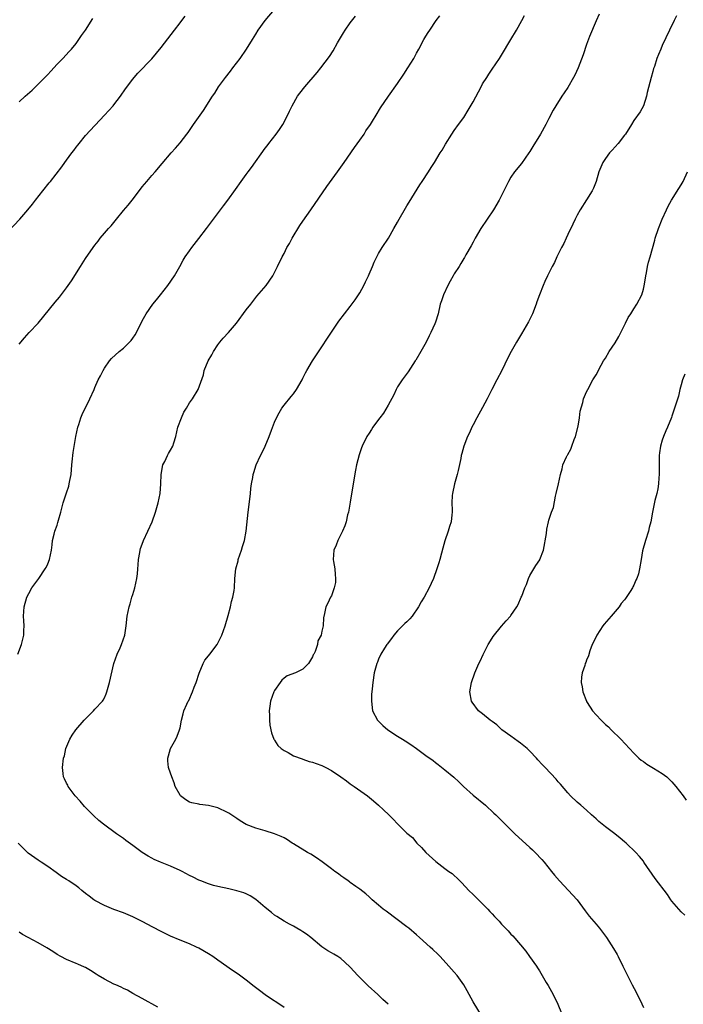
# Model space of a CAD drawing. Units: inches. Extents: x 2628000 to 2631000, y 1449000 to 1452000.
# Drawn here: x 2628969 to 2629109, y 1449405 to 1449613 of the extents above; entities that cross this region are included whole.
import ezdxf

# ---------------------------------------------------------------- set-up
doc = ezdxf.new("R2010")
doc.units = ezdxf.units.IN
doc.header["$MEASUREMENT"] = 0
doc.layers.add('LD26281449_10ft', color=80, linetype='Continuous')

msp = doc.modelspace()

# ---------------------------------------------------------------- linework, layer by layer
at = {"layer": 'LD26281449_10ft'}
for points, elevation in [([(2628969, 1449544.56), (2628970.09, 1449545.92), (2628971.09, 1449547), (2628973, 1449549), (2628976.55, 1449553.45), (2628977.47, 1449554.53), (2628979, 1449556.44), (2628980.06, 1449557.94), (2628981.93, 1449561), (2628983, 1449562.68), (2628983.14, 1449562.86), (2628985, 1449565.51), (2628985.65, 1449566.35), (2628986.12, 1449567), (2628987, 1449568.04), (2628987.84, 1449569), (2628988.4, 1449569.6), (2628989.55, 1449571), (2628991, 1449572.81), (2628992.01, 1449573.99), (2628992.84, 1449575), (2628994.65, 1449577.35), (2628995, 1449577.82), (2628995.96, 1449579), (2628997, 1449580.25), (2628997.72, 1449581), (2628999.24, 1449582.76), (2629001.1, 1449585), (2629002, 1449586), (2629003, 1449587.17), (2629004.46, 1449589), (2629004.69, 1449589.31), (2629005.83, 1449591), (2629007.23, 1449593), (2629007.99, 1449594.01), (2629009.86, 1449597), (2629010.32, 1449597.68), (2629011.13, 1449599), (2629012.6, 1449601), (2629013.68, 1449602.32), (2629014.15, 1449603), (2629015.69, 1449605), (2629017.07, 1449607), (2629018.31, 1449609), (2629019, 1449610.17), (2629019.54, 1449611), (2629021.01, 1449613), (2629023, 1449615.34)], 10040), ([(2628965.33, 1449567), (2628969.08, 1449571), (2628970.83, 1449573), (2628971.8, 1449574.2), (2628972.4, 1449575), (2628973.96, 1449577), (2628975.33, 1449578.67), (2628975.57, 1449579), (2628977.96, 1449582.04), (2628978.61, 1449583), (2628979, 1449583.5), (2628980.09, 1449585), (2628980.5, 1449585.5), (2628981, 1449586.22), (2628981.36, 1449586.64), (2628981.63, 1449587), (2628983, 1449588.67), (2628987, 1449592.98), (2628988.82, 1449595), (2628989, 1449595.21), (2628990.37, 1449597), (2628991.45, 1449598.55), (2628993, 1449600.63), (2628993.3, 1449601), (2628994.09, 1449601.91), (2628997, 1449604.91), (2628999, 1449607.3), (2629001.8, 1449611), (2629003, 1449612.51), (2629003.36, 1449613), (2629004.05, 1449613.95)], 10050), ([(2628968.67, 1449479), (2628969.48, 1449481), (2628969.95, 1449483), (2628969.95, 1449483.95), (2628970, 1449485), (2628969.96, 1449486.04), (2628969.88, 1449487), (2628970.04, 1449489), (2628970.61, 1449491), (2628971, 1449491.84), (2628971.68, 1449493), (2628973.13, 1449495), (2628974.49, 1449497), (2628974.66, 1449497.34), (2628975, 1449498.06), (2628975.41, 1449499), (2628975.84, 1449501), (2628975.92, 1449502.08), (2628976.05, 1449503), (2628976.38, 1449504.38), (2628976.5, 1449505), (2628977, 1449506.29), (2628977.18, 1449506.82), (2628977.3, 1449507.3), (2628977.78, 1449509), (2628978.29, 1449511), (2628979, 1449513.1), (2628979.46, 1449514.54), (2628979.57, 1449515), (2628979.69, 1449515.69), (2628979.95, 1449517), (2628980.13, 1449519), (2628980.27, 1449520.27), (2628980.32, 1449521), (2628980.4, 1449521.61), (2628980.98, 1449525.02), (2628981.37, 1449527), (2628981.58, 1449527.58), (2628982.01, 1449529), (2628982.29, 1449529.71), (2628983.9, 1449533), (2628984.8, 1449535), (2628985, 1449535.4), (2628985.71, 1449537), (2628986.15, 1449537.85), (2628986.7, 1449539), (2628987, 1449539.49), (2628988.07, 1449541), (2628988.5, 1449541.5), (2628990.11, 1449543), (2628991, 1449543.73), (2628992.33, 1449545), (2628992.65, 1449545.35), (2628993, 1449545.82), (2628993.49, 1449546.51), (2628993.78, 1449547), (2628995, 1449549.47), (2628995.54, 1449550.46), (2628995.86, 1449551), (2628997.26, 1449553), (2628998.05, 1449553.95), (2628998.83, 1449555), (2629000.38, 1449557), (2629001.8, 1449559), (2629002.97, 1449561), (2629003.69, 1449562.31), (2629004.11, 1449563), (2629005, 1449564.33), (2629005.47, 1449565), (2629007, 1449566.92), (2629008.6, 1449569), (2629010.06, 1449571), (2629012.16, 1449573.84), (2629013.07, 1449575), (2629014.75, 1449577.25), (2629015.95, 1449579), (2629017, 1449580.44), (2629017.39, 1449581), (2629018.09, 1449581.91), (2629021, 1449585.99), (2629021.45, 1449586.55), (2629021.79, 1449587), (2629023.36, 1449589), (2629024.05, 1449589.95), (2629024.73, 1449591), (2629025, 1449591.51), (2629026.18, 1449593.82), (2629026.73, 1449595), (2629027.87, 1449597), (2629028.34, 1449597.66), (2629029.37, 1449599), (2629031.98, 1449602.02), (2629032.77, 1449603), (2629034.62, 1449605.39), (2629035.4, 1449606.6), (2629036.3, 1449608.3), (2629036.69, 1449609), (2629037.55, 1449610.45), (2629037.91, 1449611), (2629039, 1449612.56), (2629040.08, 1449613.92)], 10030), ([(2628969, 1449595.83), (2628970.22, 1449597), (2628971.7, 1449598.3), (2628972.39, 1449599), (2628973, 1449599.57), (2628974.41, 1449601), (2628975, 1449601.63), (2628975.68, 1449602.32), (2628977, 1449603.77), (2628978.21, 1449605), (2628979.56, 1449606.44), (2628980.04, 1449607), (2628981, 1449608.15), (2628981.62, 1449609), (2628982.17, 1449609.83), (2628982.98, 1449611), (2628984.56, 1449613.44)], 10060), ([(2629047, 1449404.9), (2629045.91, 1449405.91), (2629044.81, 1449407), (2629042.81, 1449408.81), (2629040.63, 1449411), (2629039, 1449412.79), (2629037.84, 1449413.84), (2629037, 1449414.57), (2629036.37, 1449415), (2629035.5, 1449415.5), (2629035, 1449415.81), (2629034.24, 1449416.24), (2629033, 1449417.09), (2629030.64, 1449419), (2629029.72, 1449419.72), (2629029, 1449420.22), (2629028.53, 1449420.53), (2629027.67, 1449421), (2629027, 1449421.42), (2629026.12, 1449421.88), (2629025, 1449422.51), (2629024.22, 1449423), (2629023.5, 1449423.5), (2629023, 1449423.78), (2629022.33, 1449424.33), (2629021, 1449425.39), (2629019.05, 1449427.05), (2629017.83, 1449427.83), (2629017, 1449428.27), (2629016.47, 1449428.47), (2629015, 1449428.94), (2629013.31, 1449429.31), (2629011, 1449429.8), (2629010.05, 1449430.05), (2629009, 1449430.36), (2629007.4, 1449431), (2629007, 1449431.17), (2629005.79, 1449431.79), (2629005, 1449432.17), (2629003.44, 1449433), (2629003, 1449433.21), (2629001, 1449434.11), (2628998.87, 1449435), (2628997.52, 1449435.52), (2628997, 1449435.83), (2628996.22, 1449436.22), (2628995, 1449437.04), (2628993, 1449438.48), (2628991.55, 1449439.55), (2628991, 1449439.98), (2628989.54, 1449441), (2628986.8, 1449443), (2628985.82, 1449443.82), (2628984.76, 1449444.76), (2628982.76, 1449446.76), (2628981.85, 1449447.85), (2628980.82, 1449449), (2628979.31, 1449451), (2628979.23, 1449451.23), (2628979, 1449451.68), (2628978.58, 1449452.58), (2628978.36, 1449453), (2628978.26, 1449453.74), (2628978.15, 1449455), (2628978.37, 1449457), (2628978.52, 1449457.48), (2628978.85, 1449459), (2628979.68, 1449461), (2628980.18, 1449461.82), (2628980.96, 1449463), (2628982.68, 1449465), (2628984.68, 1449467), (2628985, 1449467.36), (2628986.58, 1449469), (2628986.75, 1449469.25), (2628987, 1449469.74), (2628987.4, 1449470.6), (2628987.53, 1449471), (2628988.06, 1449473), (2628989.02, 1449477), (2628989.71, 1449479), (2628990.34, 1449480.34), (2628990.63, 1449481), (2628991.33, 1449483), (2628991.6, 1449485), (2628991.8, 1449487), (2628992.2, 1449489), (2628992.41, 1449489.59), (2628992.81, 1449491), (2628993, 1449491.57), (2628993.42, 1449493), (2628993.85, 1449495), (2628993.97, 1449495.97), (2628994.06, 1449497), (2628994.12, 1449497.88), (2628994.23, 1449499), (2628994.5, 1449500.5), (2628994.57, 1449501), (2628994.66, 1449501.34), (2628995.17, 1449502.83), (2628995.24, 1449503), (2628996.18, 1449505), (2628997.09, 1449507), (2628997.79, 1449509), (2628998.4, 1449511), (2628998.8, 1449513), (2628998.9, 1449515), (2628998.98, 1449517), (2628999.39, 1449519), (2628999.77, 1449519.77), (2629000.32, 1449521), (2629000.56, 1449521.44), (2629001, 1449522.1), (2629001.47, 1449523), (2629001.65, 1449523.65), (2629002.08, 1449525), (2629002.55, 1449527), (2629003.32, 1449529), (2629003.83, 1449530.17), (2629004.35, 1449531), (2629005, 1449532.15), (2629005.61, 1449533), (2629006.84, 1449535), (2629007.93, 1449538.07), (2629008.13, 1449539), (2629008.96, 1449541), (2629009.7, 1449542.3), (2629010.05, 1449543), (2629011, 1449544.42), (2629011.44, 1449545), (2629012.15, 1449545.85), (2629013.24, 1449547), (2629014.92, 1449549), (2629017, 1449551.79), (2629017.95, 1449553), (2629018.39, 1449553.61), (2629019.27, 1449554.73), (2629021.18, 1449557), (2629022.59, 1449559), (2629023, 1449559.75), (2629023.62, 1449561), (2629024.57, 1449563), (2629025, 1449563.77), (2629025.61, 1449565), (2629026.13, 1449565.87), (2629026.74, 1449567), (2629028.36, 1449569.64), (2629029, 1449570.61), (2629030.64, 1449573), (2629034.08, 1449577.93), (2629036.32, 1449581), (2629037.73, 1449583), (2629039.87, 1449586.13), (2629041, 1449587.68), (2629041.91, 1449589), (2629042.32, 1449589.68), (2629043.25, 1449591), (2629043.7, 1449591.7), (2629044.49, 1449593), (2629045.42, 1449594.58), (2629047.07, 1449597), (2629049, 1449599.69), (2629050.31, 1449601.69), (2629051.18, 1449603), (2629052.42, 1449605), (2629053, 1449606.14), (2629053.49, 1449607), (2629054.56, 1449609), (2629055, 1449609.72), (2629055.51, 1449610.49), (2629055.82, 1449611), (2629057.2, 1449613), (2629057.97, 1449614.03)], 10020), ([(2629067, 1449402.16), (2629065, 1449405.45), (2629063.74, 1449407.74), (2629063.03, 1449409), (2629061.6, 1449411), (2629061, 1449411.71), (2629059.87, 1449413), (2629058.04, 1449415), (2629057.52, 1449415.52), (2629056.49, 1449416.49), (2629055.92, 1449417), (2629053.65, 1449419), (2629053, 1449419.59), (2629051.38, 1449421), (2629051, 1449421.3), (2629046.57, 1449424.57), (2629045.97, 1449425), (2629045, 1449425.87), (2629043.64, 1449427), (2629043, 1449427.63), (2629042.3, 1449428.3), (2629041, 1449429.25), (2629040.19, 1449429.81), (2629039, 1449430.66), (2629038.82, 1449430.82), (2629038.53, 1449431), (2629037.65, 1449431.65), (2629037, 1449432.06), (2629036.48, 1449432.48), (2629035.72, 1449433), (2629035, 1449433.53), (2629033.04, 1449435.04), (2629031.87, 1449435.87), (2629030.63, 1449436.63), (2629029.96, 1449437), (2629029.36, 1449437.36), (2629027, 1449438.82), (2629026.71, 1449439), (2629025.72, 1449439.72), (2629025, 1449440.09), (2629024.42, 1449440.42), (2629022.99, 1449440.99), (2629021, 1449441.62), (2629019, 1449442.19), (2629017, 1449442.95), (2629015.71, 1449443.71), (2629015, 1449444.18), (2629013.32, 1449445.32), (2629013, 1449445.51), (2629011, 1449446.44), (2629009, 1449446.93), (2629007.15, 1449447.15), (2629007, 1449447.21), (2629005.49, 1449447.49), (2629005, 1449447.7), (2629004.19, 1449448.19), (2629003.11, 1449449), (2629003, 1449449.13), (2629001.98, 1449451), (2629001.73, 1449451.73), (2629001.25, 1449453), (2629001, 1449453.79), (2629000.58, 1449455), (2629000.41, 1449456.41), (2629000.39, 1449457), (2629000.56, 1449457.44), (2629000.97, 1449459), (2629002.11, 1449461), (2629002.39, 1449461.61), (2629002.9, 1449463), (2629003, 1449463.41), (2629003.31, 1449465), (2629003.64, 1449466.36), (2629003.81, 1449467), (2629004.42, 1449468.42), (2629004.69, 1449469), (2629004.82, 1449469.18), (2629005.61, 1449471), (2629005.97, 1449471.97), (2629006.39, 1449473), (2629007.02, 1449474.98), (2629007.88, 1449477), (2629008.26, 1449477.74), (2629009, 1449478.6), (2629009.32, 1449479), (2629010.82, 1449481), (2629011, 1449481.32), (2629011.82, 1449483), (2629012.52, 1449485), (2629013.19, 1449487.19), (2629013.68, 1449489), (2629013.89, 1449490.11), (2629014.17, 1449491), (2629014.42, 1449492.42), (2629014.48, 1449493), (2629014.58, 1449495), (2629014.79, 1449497), (2629015.27, 1449498.73), (2629015.32, 1449499), (2629016.01, 1449501), (2629016.23, 1449501.77), (2629016.62, 1449503), (2629017.01, 1449505), (2629017.42, 1449509), (2629017.77, 1449511.77), (2629017.89, 1449513), (2629017.97, 1449514.03), (2629018.12, 1449515), (2629018.37, 1449516.37), (2629018.47, 1449517), (2629018.62, 1449517.38), (2629019.11, 1449519), (2629020.01, 1449521), (2629020.38, 1449521.62), (2629020.97, 1449523), (2629021.86, 1449525), (2629022.34, 1449526.34), (2629023, 1449528.06), (2629023.41, 1449529), (2629023.95, 1449530.05), (2629024.54, 1449531), (2629025, 1449531.63), (2629026.5, 1449533.5), (2629027, 1449534.08), (2629027.66, 1449535), (2629028.8, 1449537), (2629029, 1449537.39), (2629029.5, 1449538.5), (2629029.79, 1449539), (2629031.03, 1449541), (2629033, 1449543.96), (2629034.19, 1449545.81), (2629036.59, 1449549.41), (2629037.75, 1449551), (2629039, 1449552.53), (2629040.05, 1449553.95), (2629041, 1449555.42), (2629041.88, 1449557), (2629042.23, 1449557.77), (2629042.86, 1449559), (2629043, 1449559.38), (2629043.71, 1449561), (2629044.07, 1449561.93), (2629045, 1449563.72), (2629045.78, 1449565), (2629047.06, 1449567), (2629048.24, 1449569), (2629049, 1449570.36), (2629049.34, 1449571), (2629050.68, 1449573.32), (2629051, 1449573.82), (2629051.43, 1449574.57), (2629053.73, 1449578.27), (2629054.24, 1449579), (2629055.55, 1449581), (2629056.08, 1449581.92), (2629056.8, 1449583), (2629058.02, 1449585), (2629058.41, 1449585.59), (2629059.14, 1449586.86), (2629060.52, 1449589), (2629061, 1449589.73), (2629061.92, 1449591), (2629063, 1449592.52), (2629063.96, 1449594.04), (2629065, 1449595.8), (2629066.66, 1449599), (2629067, 1449599.6), (2629067.87, 1449601), (2629068.33, 1449601.67), (2629069, 1449602.73), (2629070.56, 1449605), (2629071, 1449605.7), (2629073, 1449609.03), (2629074.15, 1449611), (2629075.29, 1449613), (2629075.88, 1449614.12)], 10010), ([(2629091.65, 1449614.35), (2629091, 1449612.93), (2629089.64, 1449609.64), (2629089, 1449607.98), (2629088.24, 1449605.76), (2629087.19, 1449603), (2629086.5, 1449601.5), (2629086.24, 1449601), (2629085, 1449598.84), (2629084.24, 1449597.76), (2629083.75, 1449597), (2629082.49, 1449595), (2629081.92, 1449594.08), (2629081, 1449592.3), (2629080.34, 1449591), (2629079.22, 1449589), (2629077.62, 1449586.38), (2629077, 1449585.32), (2629076.79, 1449585), (2629075.2, 1449582.8), (2629073.75, 1449581), (2629073, 1449579.89), (2629072.48, 1449579), (2629071.51, 1449577), (2629070.51, 1449575), (2629069.3, 1449573), (2629066.63, 1449569), (2629065.45, 1449567), (2629065.3, 1449566.69), (2629065, 1449566.16), (2629064.61, 1449565.39), (2629063.48, 1449563.48), (2629063.14, 1449562.86), (2629063, 1449562.65), (2629062.41, 1449561.59), (2629062.01, 1449561), (2629061, 1449559.44), (2629060.75, 1449559), (2629060.13, 1449557.87), (2629059.63, 1449557), (2629058.69, 1449555), (2629058.3, 1449553.7), (2629058.05, 1449553), (2629057.57, 1449551), (2629057, 1449549.22), (2629056.86, 1449548.86), (2629056.01, 1449547), (2629055.67, 1449546.33), (2629055.08, 1449545), (2629053.96, 1449543), (2629052.84, 1449541.17), (2629052.75, 1449541), (2629051.27, 1449538.73), (2629050.4, 1449537.6), (2629049.96, 1449537), (2629049, 1449535.53), (2629048.69, 1449535), (2629048.19, 1449533.81), (2629047, 1449531.65), (2629046.04, 1449529.96), (2629045.28, 1449529), (2629045, 1449528.59), (2629043.8, 1449527), (2629043.5, 1449526.5), (2629043, 1449525.75), (2629042.53, 1449525), (2629041.53, 1449523), (2629041.36, 1449522.64), (2629040.85, 1449521.15), (2629040.32, 1449519), (2629040.09, 1449517.91), (2629039.61, 1449515), (2629039, 1449511.16), (2629038.61, 1449509), (2629038.45, 1449508.45), (2629038.11, 1449507), (2629037.84, 1449506.16), (2629037.35, 1449505), (2629036.39, 1449503), (2629036, 1449502), (2629035.56, 1449501), (2629035.38, 1449499), (2629035.44, 1449498.56), (2629035.71, 1449497), (2629035.8, 1449495.8), (2629035.89, 1449495), (2629035.87, 1449494.13), (2629035.61, 1449493), (2629035, 1449491.33), (2629034.8, 1449491), (2629034.25, 1449489.75), (2629033.82, 1449489), (2629033.56, 1449487.56), (2629033.34, 1449486.66), (2629033.27, 1449485), (2629033, 1449483.82), (2629032.84, 1449483), (2629032.17, 1449481.83), (2629032.06, 1449481), (2629031.57, 1449479.57), (2629031.28, 1449479), (2629031.18, 1449478.82), (2629031, 1449478.38), (2629030.14, 1449477), (2629029, 1449475.78), (2629027.39, 1449475), (2629025.62, 1449474.38), (2629025, 1449473.92), (2629024.52, 1449473.48), (2629024.15, 1449473), (2629023, 1449471.27), (2629022.86, 1449471), (2629022.14, 1449469), (2629021.96, 1449467.96), (2629021.85, 1449467), (2629021.95, 1449466.05), (2629021.93, 1449465), (2629021.98, 1449463.98), (2629022.34, 1449462.34), (2629022.84, 1449461), (2629022.9, 1449460.9), (2629023, 1449460.76), (2629023.68, 1449459.68), (2629024.39, 1449459), (2629025, 1449458.56), (2629025.85, 1449458.15), (2629027, 1449457.48), (2629028.81, 1449456.81), (2629029, 1449456.77), (2629030.3, 1449456.3), (2629031, 1449456.14), (2629031.81, 1449455.81), (2629033, 1449455.4), (2629033.84, 1449455), (2629035, 1449454.37), (2629037, 1449453), (2629038.17, 1449452.17), (2629039, 1449451.56), (2629039.83, 1449451), (2629042.63, 1449449), (2629043.93, 1449447.93), (2629045, 1449447.02), (2629046.06, 1449446.06), (2629047.13, 1449445), (2629048.1, 1449444.1), (2629049, 1449443.05), (2629051, 1449441.12), (2629052.16, 1449440.16), (2629053.09, 1449439), (2629054.06, 1449438.06), (2629055.02, 1449437), (2629057.1, 1449435.1), (2629059, 1449433.64), (2629059.87, 1449433), (2629060.54, 1449432.54), (2629061, 1449432.13), (2629061.62, 1449431.62), (2629062.21, 1449431), (2629062.62, 1449430.62), (2629064.07, 1449429), (2629065, 1449428.11), (2629065.58, 1449427.58), (2629066.1, 1449427), (2629067, 1449426.14), (2629068.12, 1449425), (2629068.55, 1449424.55), (2629069, 1449424.01), (2629069.51, 1449423.51), (2629069.97, 1449423), (2629070.47, 1449422.47), (2629071, 1449421.85), (2629071.83, 1449421), (2629072.42, 1449420.42), (2629073, 1449419.75), (2629073.37, 1449419.37), (2629075, 1449417.45), (2629076.11, 1449416.11), (2629076.92, 1449415), (2629078.36, 1449413), (2629078.61, 1449412.61), (2629079, 1449411.95), (2629079.6, 1449411), (2629080.47, 1449409.53), (2629080.88, 1449408.88), (2629081.91, 1449407), (2629082.93, 1449404.93), (2629083.68, 1449403)], 10000), ([(2629107.99, 1449614.01), (2629107.48, 1449613), (2629106.56, 1449611), (2629105, 1449607.72), (2629104.67, 1449607), (2629104.18, 1449605.82), (2629103.87, 1449605), (2629103.32, 1449603.32), (2629103.15, 1449602.85), (2629103, 1449602.26), (2629102.63, 1449601), (2629101.79, 1449597.79), (2629101.63, 1449597), (2629101, 1449595), (2629100.3, 1449593.7), (2629099, 1449591.86), (2629098.51, 1449591), (2629097.19, 1449589), (2629097, 1449588.77), (2629095.67, 1449587), (2629095, 1449586.3), (2629094.4, 1449585.6), (2629093.86, 1449585), (2629093, 1449583.87), (2629092.43, 1449583), (2629091.6, 1449581), (2629091.01, 1449579), (2629090.46, 1449577.54), (2629090.19, 1449577), (2629089, 1449575.12), (2629087.6, 1449573), (2629087, 1449571.86), (2629086.57, 1449571), (2629086.08, 1449569.92), (2629085, 1449567.75), (2629084.65, 1449567), (2629084.16, 1449565.84), (2629083.7, 1449565), (2629082.72, 1449563), (2629082.18, 1449561.82), (2629081.73, 1449561), (2629080.75, 1449559), (2629080.19, 1449557.81), (2629079.84, 1449557), (2629079, 1449555), (2629078.46, 1449553.54), (2629078.32, 1449553), (2629077.53, 1449551), (2629076.7, 1449549.3), (2629075.25, 1449546.75), (2629074.16, 1449545), (2629073.03, 1449543), (2629072.34, 1449541.66), (2629071.04, 1449538.96), (2629069.98, 1449537), (2629068.94, 1449535), (2629067.96, 1449533), (2629067, 1449531.15), (2629065.78, 1449529), (2629065, 1449527.49), (2629064.75, 1449527), (2629064.22, 1449525.78), (2629063.83, 1449525), (2629063.02, 1449523), (2629062.58, 1449521.42), (2629062.48, 1449521), (2629062.38, 1449520.38), (2629061.86, 1449517.86), (2629061.63, 1449517), (2629061.05, 1449515), (2629060.6, 1449513), (2629060.55, 1449512.55), (2629060.5, 1449511), (2629060.59, 1449509.41), (2629060.56, 1449509), (2629060.48, 1449508.48), (2629060.33, 1449507), (2629060.02, 1449505.98), (2629059.74, 1449505), (2629059.04, 1449502.96), (2629058.57, 1449501.43), (2629058.33, 1449500.33), (2629057.96, 1449499), (2629057.71, 1449498.29), (2629057.34, 1449497), (2629056.59, 1449495), (2629056.08, 1449493.92), (2629055.7, 1449493), (2629054.64, 1449491), (2629053.98, 1449490.02), (2629053.47, 1449489), (2629052.08, 1449487), (2629051.58, 1449486.42), (2629051, 1449485.82), (2629050.57, 1449485.43), (2629049, 1449483.88), (2629048.2, 1449483), (2629047.7, 1449482.3), (2629047, 1449481.39), (2629046.85, 1449481.15), (2629046.72, 1449481), (2629046.24, 1449480.24), (2629045.49, 1449479), (2629045, 1449477.91), (2629044.73, 1449477.27), (2629044.6, 1449477), (2629044.08, 1449475), (2629043.77, 1449473), (2629043.64, 1449471.64), (2629043.56, 1449471), (2629043.52, 1449470.48), (2629043.49, 1449469), (2629043.74, 1449467), (2629044.75, 1449465), (2629044.87, 1449464.87), (2629045.88, 1449463.88), (2629046.98, 1449462.98), (2629049, 1449461.66), (2629050.05, 1449461), (2629050.61, 1449460.61), (2629051.83, 1449459.83), (2629053.04, 1449459), (2629055, 1449457.57), (2629056.51, 1449456.51), (2629057, 1449456.06), (2629057.63, 1449455.63), (2629059, 1449454.5), (2629060.94, 1449452.94), (2629061.94, 1449451.94), (2629062.96, 1449451), (2629065, 1449449.18), (2629067.64, 1449447), (2629069.36, 1449445.36), (2629069.76, 1449445), (2629071, 1449443.79), (2629071.38, 1449443.38), (2629071.77, 1449443), (2629073, 1449441.84), (2629073.81, 1449441), (2629077, 1449438.05), (2629077.56, 1449437.56), (2629078.12, 1449437), (2629079.53, 1449435.53), (2629080.01, 1449435), (2629081.6, 1449433), (2629082.19, 1449432.19), (2629083.25, 1449431), (2629085.18, 1449429), (2629086.03, 1449428.03), (2629086.98, 1449427), (2629088.69, 1449424.69), (2629089.57, 1449423.57), (2629091, 1449421.82), (2629091.71, 1449421), (2629093.18, 1449419), (2629094.69, 1449416.69), (2629095.44, 1449415.44), (2629095.68, 1449415), (2629096.68, 1449413), (2629097.61, 1449411), (2629098.66, 1449409), (2629099.49, 1449407.49), (2629100.66, 1449405), (2629101, 1449404.22)], 9990), ([(2629109.76, 1449423.76), (2629109, 1449424.46), (2629108.5, 1449425), (2629107, 1449426.75), (2629106.82, 1449427), (2629106.1, 1449428.1), (2629103.53, 1449431.53), (2629101.13, 1449435), (2629101, 1449435.17), (2629100.15, 1449436.15), (2629099.39, 1449437), (2629097.37, 1449439), (2629097, 1449439.29), (2629096.08, 1449440.08), (2629094.96, 1449441), (2629093, 1449442.43), (2629092.25, 1449443), (2629091.57, 1449443.57), (2629091, 1449444.11), (2629090, 1449445), (2629089, 1449445.95), (2629087.74, 1449447), (2629087, 1449447.65), (2629085.57, 1449449), (2629085, 1449449.61), (2629083.48, 1449451.48), (2629083, 1449452), (2629082.54, 1449452.54), (2629080.22, 1449455), (2629079.62, 1449455.62), (2629078.65, 1449456.65), (2629078.36, 1449457), (2629077, 1449458.43), (2629076.4, 1449459), (2629075, 1449460.18), (2629074.53, 1449460.53), (2629073, 1449461.6), (2629071.07, 1449463), (2629070, 1449464), (2629069, 1449464.7), (2629068.84, 1449464.84), (2629068.6, 1449465), (2629067, 1449466.33), (2629066.12, 1449467), (2629064.8, 1449468.8), (2629064.68, 1449469), (2629064.32, 1449471), (2629064.64, 1449473), (2629065.38, 1449475), (2629066.23, 1449477), (2629066.48, 1449477.52), (2629067.09, 1449478.91), (2629068.16, 1449481), (2629069, 1449482.35), (2629069.26, 1449482.74), (2629071, 1449484.93), (2629071.99, 1449486.01), (2629072.87, 1449487), (2629073, 1449487.17), (2629074.24, 1449489), (2629074.52, 1449489.48), (2629075.17, 1449491), (2629075.26, 1449491.26), (2629075.95, 1449493), (2629076.28, 1449493.72), (2629076.72, 1449495), (2629077, 1449495.59), (2629078.25, 1449497.75), (2629079.07, 1449498.93), (2629079.11, 1449499), (2629079.9, 1449501), (2629080.48, 1449504.48), (2629080.58, 1449505.42), (2629080.92, 1449507), (2629081, 1449507.34), (2629081.58, 1449509), (2629081.99, 1449510.01), (2629082.41, 1449512.41), (2629082.58, 1449513), (2629083.03, 1449515.03), (2629083.44, 1449517), (2629083.79, 1449518.21), (2629083.96, 1449519), (2629084.71, 1449520.71), (2629084.87, 1449521), (2629084.93, 1449521.07), (2629085, 1449521.19), (2629085.65, 1449522.35), (2629085.84, 1449523), (2629086.38, 1449524.38), (2629086.65, 1449525), (2629087.22, 1449527.22), (2629087.49, 1449529), (2629087.63, 1449530.37), (2629088.19, 1449532.19), (2629088.37, 1449533), (2629088.53, 1449533.47), (2629089, 1449534.45), (2629089.23, 1449535), (2629090.32, 1449537), (2629090.6, 1449537.4), (2629091, 1449538.09), (2629092.08, 1449540.08), (2629092.6, 1449541), (2629093, 1449541.63), (2629093.8, 1449543), (2629095, 1449544.86), (2629095.8, 1449546.2), (2629097.21, 1449549), (2629097.8, 1449550.2), (2629098.33, 1449551), (2629099, 1449552.06), (2629099.63, 1449553), (2629100.65, 1449555), (2629101, 1449556.19), (2629101.27, 1449557.27), (2629101.51, 1449559), (2629101.67, 1449559.67), (2629101.89, 1449561), (2629102.11, 1449561.89), (2629102.44, 1449563), (2629103.42, 1449566.58), (2629103.52, 1449567), (2629104.2, 1449569), (2629105.01, 1449571), (2629105.91, 1449573), (2629106.27, 1449573.73), (2629106.98, 1449575), (2629108.53, 1449577.47), (2629109, 1449578.26), (2629109.41, 1449579), (2629110.35, 1449581)], 9980), ([(2629109.79, 1449538.21), (2629109.28, 1449537), (2629109, 1449535.94), (2629108.73, 1449535), (2629108.44, 1449533.56), (2629107.85, 1449531.85), (2629107.59, 1449531), (2629107, 1449529.32), (2629106.93, 1449529.07), (2629106.12, 1449527), (2629105.76, 1449526.24), (2629105.24, 1449525), (2629105, 1449524.28), (2629104.64, 1449523), (2629104.42, 1449521.58), (2629104.37, 1449521), (2629104.37, 1449520.37), (2629104.34, 1449519), (2629104.36, 1449517), (2629104.28, 1449516.28), (2629104.23, 1449515), (2629104.07, 1449513.93), (2629103.86, 1449513), (2629103.45, 1449511.45), (2629103, 1449509.39), (2629102.92, 1449509), (2629102.58, 1449507), (2629102.26, 1449505.74), (2629102.09, 1449505), (2629101.43, 1449503), (2629100.83, 1449500.83), (2629100.5, 1449499), (2629100.16, 1449497), (2629099.94, 1449495.94), (2629099.64, 1449495), (2629099.4, 1449494.6), (2629099, 1449493.58), (2629098.79, 1449493.21), (2629098.72, 1449493), (2629098.21, 1449492.21), (2629097.22, 1449490.78), (2629097, 1449490.47), (2629096.33, 1449489.67), (2629095.86, 1449489), (2629094.17, 1449487), (2629092.69, 1449485.31), (2629092.45, 1449485), (2629091.13, 1449483), (2629090.48, 1449481.52), (2629090.2, 1449481), (2629089.68, 1449479.68), (2629089.36, 1449478.64), (2629089, 1449477.73), (2629088.8, 1449477.2), (2629088.71, 1449477), (2629088.59, 1449476.59), (2629088.06, 1449475), (2629087.91, 1449474.09), (2629087.87, 1449473), (2629088.06, 1449472.06), (2629088.18, 1449471), (2629088.95, 1449469.05), (2629089, 1449468.96), (2629089.78, 1449467.78), (2629090.26, 1449467), (2629091, 1449466.13), (2629092.05, 1449465), (2629093, 1449464.08), (2629093.59, 1449463.59), (2629094.17, 1449463), (2629096.21, 1449461), (2629098.07, 1449459), (2629099, 1449458.03), (2629100.07, 1449457), (2629100.56, 1449456.56), (2629101, 1449456.26), (2629101.7, 1449455.7), (2629103.12, 1449454.88), (2629105, 1449453.72), (2629105.93, 1449453), (2629107, 1449452), (2629107.9, 1449451), (2629109.42, 1449449), (2629110.07, 1449448.07)], 9970), ([(2629025, 1449404.2), (2629023.88, 1449405), (2629022.13, 1449406.13), (2629021, 1449406.92), (2629019.79, 1449407.79), (2629018.67, 1449408.67), (2629017, 1449410.02), (2629015.28, 1449411.28), (2629014.07, 1449412.07), (2629011, 1449414.23), (2629009.94, 1449415), (2629009, 1449415.61), (2629007, 1449416.76), (2629006.5, 1449417), (2629005, 1449417.67), (2629003, 1449418.47), (2629001, 1449419.31), (2628999, 1449420.29), (2628997.25, 1449421.25), (2628995, 1449422.45), (2628993, 1449423.4), (2628991, 1449424.22), (2628989, 1449424.95), (2628987, 1449425.78), (2628985, 1449426.85), (2628984.79, 1449427), (2628983.79, 1449427.79), (2628983, 1449428.37), (2628982.22, 1449429), (2628981.56, 1449429.56), (2628981, 1449429.97), (2628979.46, 1449431), (2628979, 1449431.32), (2628977.95, 1449431.95), (2628976.77, 1449432.77), (2628975, 1449434.03), (2628973.59, 1449435), (2628973, 1449435.39), (2628970.88, 1449436.88), (2628970.73, 1449437), (2628968.75, 1449439)], 10030), ([(2628998.31, 1449404.31), (2628995, 1449406.14), (2628993, 1449407.22), (2628991.88, 1449407.88), (2628991, 1449408.26), (2628990.52, 1449408.52), (2628989.38, 1449409), (2628989, 1449409.17), (2628987, 1449410.21), (2628985.68, 1449411), (2628985.28, 1449411.28), (2628984.07, 1449412.07), (2628983, 1449412.67), (2628982.78, 1449412.78), (2628981.39, 1449413.39), (2628981, 1449413.54), (2628979, 1449414.36), (2628977.81, 1449415), (2628977, 1449415.46), (2628976.08, 1449416.08), (2628974.83, 1449416.83), (2628973, 1449417.88), (2628970.85, 1449419), (2628969.68, 1449419.68), (2628969, 1449420.14)], 10040)]:
    msp.add_lwpolyline(points, dxfattribs=dict(at, elevation=elevation))

doc.saveas('drawing.dxf')
